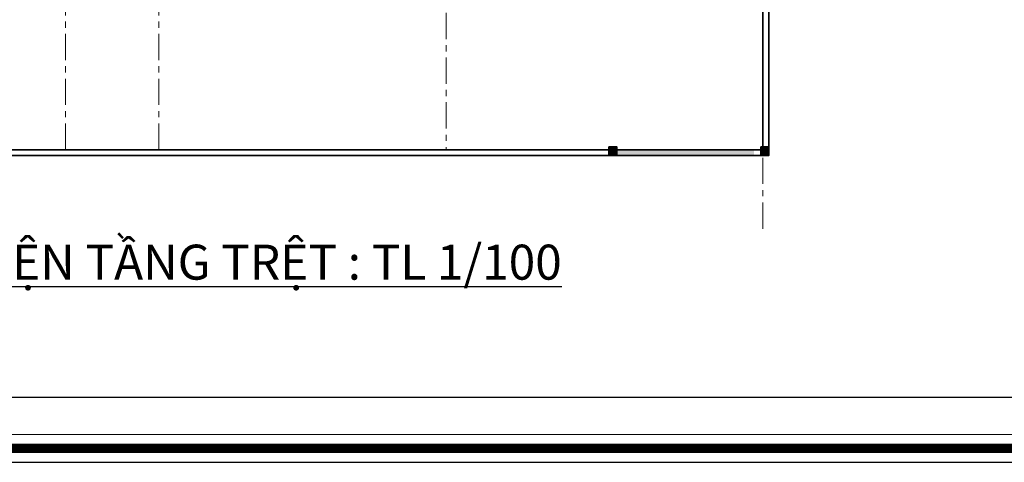
# Model space of a CAD drawing. Units: millimetres. Extents: x -2156511 to -338005, y -743222 to 247208.
# Drawn here: x -953518 to -936648, y -520472 to -512881 of the extents above; entities that cross this region are included whole.
import ezdxf
from ezdxf.enums import TextEntityAlignment as Align

# ---------------------------------------------------------------- set-up
doc = ezdxf.new("R2010")
doc.units = ezdxf.units.MM
doc.header["$LTSCALE"] = 300
doc.header["$MEASUREMENT"] = 0
doc.linetypes.add('XREF - WC DETAIL - GROUND-MEZ$0$AI9-LType1', pattern=[0.639586, 0.375003, -0.088194, 0.088194, -0.088194])
for name, color, linetype, lineweight in [('b - Net thay - Medium line', 155, 'Continuous', 20), ('g - Net truc - Center line', 250, 'XREF - WC DETAIL - GROUND-MEZ$0$AI9-LType1', 9), ('khung', 4, 'Continuous', 80), ('manh', 163, 'Continuous', 20), ('MX NET THAY', 7, 'Continuous', 13), ('NTHAY', 252, 'Continuous', 13)]:
    doc.layers.add(name, color=color, linetype=linetype, lineweight=lineweight)
doc.layers.add('DOOR', color=7, linetype='Continuous')
doc.layers.add('MO', color=8, linetype='Continuous')
doc.styles.add('AVANTB', font='VNAVANB_0.TTF')
doc.styles.add('HELVETLNSH', font='VHHELS_0.TTF')
doc.styles.add('TIEN2', font='VHARIALN_0.TTF', dxfattribs={"width": 1.2})

# ---------------------------------------------------------------- blocks, each defined once
blk = doc.blocks.new('*U162')
at = {"linetype": 'ByBlock'}
blk.add_line((-797169, -567290), (-851500, -567290), dxfattribs=at)
at = {"layer": 'Defpoints', "color": 250, "linetype": 'ByBlock'}
blk.add_line((-854668, -568399), (-788140, -568399), dxfattribs=at)
at = {"layer": 'khung', "ltscale": 0.5}
blk.add_lwpolyline([(-788378, -522006), (-788378, -568161), (-852808, -568161), (-852808, -522006)], close=True, dxfattribs=at)
at = {"layer": 'MX NET THAY', "linetype": 'Continuous', "const_width": 158}
blk.add_lwpolyline([(-852808, -522006), (-852808, -568161), (-788378, -568161), (-788378, -522006)], close=True, dxfattribs=at)
at = {"layer": 'NTHAY', "color": 7, "ltscale": 4}
for points in [[(-788140, -521768), (-788140, -568399), (-853045, -568399), (-853045, -521768)], [(-788615, -522243), (-788615, -567924), (-852570, -567924), (-852570, -522243)]]:
    blk.add_lwpolyline(points, close=True, dxfattribs=at)
at = {"linetype": 'ByBlock', "style": 'AVANTB', "width": 0.8}
for tag, p in [('CNTK', (-796978, -551699)), ('CTBM', (-797001, -553653)), ('TK', (-797009, -555569)), ('QLKT', (-797003, -557538))]:
    blk.add_attdef(tag, p, '', height=333, dxfattribs=at)
at = {"linetype": 'ByBlock', "style": 'HELVETLNSH'}
blk.add_attdef('KT.01', text='', height=665, dxfattribs=at).set_placement((-791319, -566477), align=Align.MIDDLE_CENTER)

msp = doc.modelspace()

# ---------------------------------------------------------------- hatches: boundary and pattern name
at = {"layer": 'b - Net thay - Medium line', "lineweight": 35, "ltscale": 300}
for points in [[(-943284.44, -515064.27), (-943421.17, -515064.27), (-943421.17, -515210.22), (-943284.44, -515210.22)], [(-940684.44, -515064.27), (-940821.17, -515064.27), (-940821.17, -515210.22), (-940684.44, -515210.22)]]:
    msp.add_hatch(color=256, dxfattribs=at).paths.add_polyline_path(points)
at = {"layer": 'manh', "lineweight": 35, "ltscale": 300}
msp.add_hatch(color=256, dxfattribs=at).paths.add_polyline_path([(-943284.44, -515110.22), (-943284.44, -515210.22), (-940934.44, -515210.22), (-940934.44, -515110.22)])

# ---------------------------------------------------------------- linework, layer by layer
at = {"layer": 'b - Net thay - Medium line', "lineweight": 35, "ltscale": 300}
for p, q in [((-940784.44, -480110.22), (-940784.44, -515210.22)), ((-940684.44, -480007.68), (-940684.44, -515210.22)), ((-976147.7, -515110.22), (-940684.44, -515110.22)), ((-976147.7, -515210.22), (-943421.17, -515210.22)), ((-943284.44, -515210.22), (-943284.44, -515110.22))]:
    msp.add_line(p, q, dxfattribs=at)
for points in [[(-943421.17, -515064.27), (-943284.44, -515064.27), (-943284.44, -515210.22), (-943421.17, -515210.22)], [(-940821.17, -515064.27), (-940684.44, -515064.27), (-940684.44, -515210.22), (-940821.17, -515210.22)]]:
    msp.add_lwpolyline(points, close=True, dxfattribs=at)
at = {"layer": 'g - Net truc - Center line', "linetype": 'XREF - WC DETAIL - GROUND-MEZ$0$AI9-LType1', "ltscale": 4}
for p, q in [((-951134.44, -515110.22), (-951134.44, -475923.16)), ((-946209.44, -475923.16), (-946209.44, -515110.22)), ((-952734.44, -515110.22), (-952734.44, -477549)), ((-940784.44, -516465.26), (-940784.44, -477429.94))]:
    msp.add_line(p, q, dxfattribs=at)
at = {"layer": 'manh', "lineweight": 35, "ltscale": 300}
msp.add_line((-940821.17, -515210.22), (-943284.44, -515210.22), dxfattribs=at)

# ---------------------------------------------------------------- block references
at = {"layer": 'DOOR', "lineweight": 35}
msp.add_blockref('*U162', (-137284.64, 47927.5), dxfattribs=at)

# ---------------------------------------------------------------- texts
at = {"layer": 'MO', "ltscale": 100, "insert": (-944230.58, -516739.09), "char_height": 600, "width": 33844.6113, "attachment_point": 3, "style": 'TIEN2'}
msp.add_mtext('{\\fArial|b0|i0|c0|p34;\\L\\C8;MẶT  BẰNG \\fArial|b0|i0|c163|p34;ĐIỆN\\fArial|b0|i0|c0|p34; TẦNG TRỆT : TL 1/100}', dxfattribs=at)

doc.saveas('drawing.dxf')
